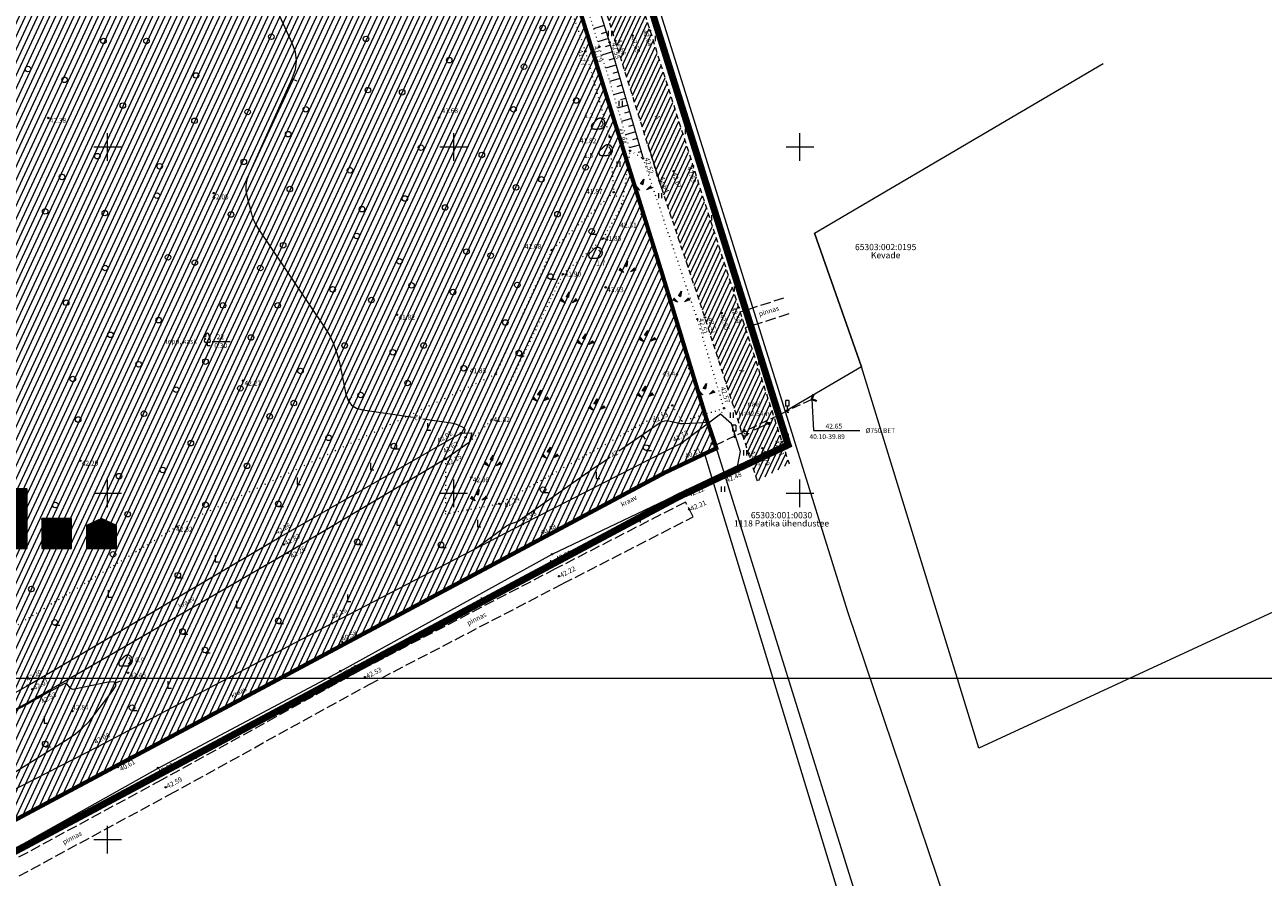
# Model space of a CAD drawing. Units: metres. Extents: x 551965 to 555247, y 6572812 to 6575712.
# Drawn here: x 552793 to 552971, y 6573381 to 6573504 of the extents above; entities that cross this region are included whole.
import ezdxf
from ezdxf.enums import TextEntityAlignment as Align

# ---------------------------------------------------------------- set-up
doc = ezdxf.new("R2010")
doc.units = ezdxf.units.M
doc.header["$LTSCALE"] = 0.5
for name, pattern in [('ACAD_ISO03W100', [30, 12, -18]), ('ASFBET', [2.5, 1.5, -1]), ('CENTER', [2, 1.25, -0.25, 0.25, -0.25]), ('ISOPOHI', [0.2, 0.1, 0.1]), ('KOLVIK', [1.25, 0.25, -1]), ('KRAAVIPERV', [0.02, 0.01, 0.01]), ('NOLVAALL', [1.2, 0.2, -1]), ('NOLVAKRIIPS', [0.2, 0.1, 0.1]), ('NOLVAPEAL', [0.2, 0.1, 0.1]), ('PINNASTEE', [4, 3, -1]), ('TRUUP', [3.5, 2.5, -1]), ('VIITJOON', [0.2, 0.1, 0.1])]:
    doc.linetypes.add(name, pattern=pattern)
doc.layers.get('0').update_dxf_attribs({"lineweight": 5})
for name, color, linetype, lineweight in [('000_Võsa 24_hatch', 7, 'Continuous', 0), ('00_siim_ehitusõigus', 7, 'Continuous', 5), ('00_siim_ol.ol kinnistupiir', 7, 'Continuous', 5), ('00_siim_planeeritava ala piir', 7, 'Continuous', 5), ('00_siim_teed', 7, 'Continuous', 5), ('00_siim_uued krundid', 7, 'Continuous', 5), ('ALUSVORK', 1, 'Continuous', 9), ('HALJASTUS', 3, 'Continuous', 9), ('HORISONTAAL', 34, 'Continuous', 5), ('KORGUS', 7, 'Continuous', 9), ('LIIKLUS', 7, 'Continuous', 9), ('PIIR', 32, 'Continuous', 9), ('RELJEEF', 34, 'Continuous', 9), ('TEE', 7, 'Continuous', 9), ('TRUUP', 6, 'Continuous', 9), ('VEEKOGU', 5, 'Continuous', 9), ('VORK', 7, 'Continuous', 9)]:
    doc.layers.add(name, color=color, linetype=linetype, lineweight=lineweight)
doc.styles.add('romanc', font='romanc.shx')
doc.styles.add('romans', font='romans.shx')
doc.styles.get("Standard").update_dxf_attribs({"font": 'arial.ttf'})
doc.styles.add('Style-STANDARD', font='STANDARD.shx')
picture_1 = doc.add_image_def('image1.png', size_in_pixel=(1522, 834))
pattern_1 = [(45, (0, 0), (-0.04419417382416, 0.04419417382416), [])]

# ---------------------------------------------------------------- blocks, each defined once
blk = doc.blocks.new('liiklm')
at = {"color": 0, "linetype": 'Continuous', "flags": 128}
for points in [[(-0.5, 3.5), (-0.5, 1.8)], [(0.5, 3.5), (-0.5, 3.5)], [(0.5, 1.8), (-0.5, 1.8)], [(0, 1.8), (0, 0)], [(0.5, 0), (0, 0)], [(0.5, 3.5), (0.5, 1.8)]]:
    blk.add_lwpolyline(points, dxfattribs=at)
blk = doc.blocks.new('kivisu')
at = {"color": 0, "linetype": 'Continuous', "flags": 128}
for points in [[(-2.05, -0.57), (-2.05, -0.58), (-2.05, -0.61), (-2.04, -0.66), (-2.04, -0.72), (-2.03, -0.79), (-2.02, -0.86), (-2, -0.93), (-1.98, -1), (-1.95, -1.06), (-1.92, -1.11), (-1.88, -1.16), (-1.84, -1.2), (-1.79, -1.23), (-1.74, -1.26), (-1.69, -1.29), (-1.63, -1.31), (-1.58, -1.32), (-1.52, -1.33), (-1.46, -1.34), (-1.4, -1.35), (-1.34, -1.36), (-1.28, -1.36), (-1.22, -1.36), (-1.15, -1.37), (-1.09, -1.37), (-1.03, -1.37), (-0.97, -1.37), (-0.9, -1.37), (-0.84, -1.37), (-0.78, -1.37), (-0.72, -1.37), (-0.65, -1.37), (-0.59, -1.37), (-0.53, -1.37), (-0.47, -1.37), (-0.4, -1.36), (-0.34, -1.36), (-0.28, -1.36), (-0.22, -1.36), (-0.15, -1.35), (-0.09, -1.35), (-0.03, -1.35), (0.03, -1.34), (0.1, -1.34), (0.16, -1.33), (0.22, -1.33), (0.28, -1.32), (0.34, -1.32), (0.41, -1.31), (0.47, -1.3), (0.53, -1.29), (0.59, -1.28), (0.65, -1.27), (0.71, -1.26), (0.77, -1.25), (0.83, -1.23), (0.89, -1.21), (0.95, -1.19), (1.01, -1.17), (1.06, -1.14), (1.12, -1.12), (1.17, -1.09), (1.22, -1.06), (1.28, -1.02), (1.32, -0.99), (1.37, -0.95), (1.42, -0.91), (1.46, -0.87), (1.51, -0.82), (1.55, -0.77), (1.59, -0.73), (1.62, -0.68), (1.66, -0.63), (1.69, -0.58), (1.72, -0.52), (1.75, -0.47), (1.78, -0.41), (1.8, -0.36), (1.82, -0.3), (1.84, -0.24), (1.86, -0.18), (1.88, -0.12), (1.89, -0.06), (1.9, 0), (1.91, 0.06), (1.91, 0.12), (1.92, 0.18), (1.92, 0.24), (1.92, 0.3), (1.92, 0.37), (1.91, 0.43), (1.9, 0.49), (1.9, 0.55), (1.88, 0.61), (1.87, 0.67), (1.85, 0.73), (1.84, 0.79), (1.82, 0.85), (1.79, 0.9), (1.77, 0.96), (1.74, 1.01), (1.71, 1.07), (1.68, 1.12), (1.64, 1.17), (1.6, 1.22), (1.57, 1.26), (1.52, 1.31), (1.48, 1.35), (1.44, 1.39), (1.39, 1.43), (1.34, 1.47), (1.29, 1.51), (1.24, 1.54), (1.19, 1.57), (1.13, 1.6), (1.08, 1.63), (1.02, 1.65), (0.96, 1.67), (0.91, 1.69), (0.85, 1.71), (0.79, 1.72), (0.73, 1.73), (0.67, 1.74), (0.61, 1.75), (0.55, 1.75), (0.49, 1.75), (0.42, 1.75), (0.36, 1.74), (0.31, 1.73), (0.25, 1.71), (0.19, 1.7), (0.13, 1.68), (0.07, 1.65), (0.02, 1.63), (-0.04, 1.6), (-0.09, 1.57), (-0.15, 1.54), (-0.2, 1.51), (-0.25, 1.48), (-0.3, 1.44), (-0.35, 1.4), (-0.4, 1.37), (-0.45, 1.33), (-0.5, 1.29), (-0.55, 1.25), (-0.59, 1.21), (-0.64, 1.16), (-0.68, 1.12), (-0.73, 1.08), (-0.77, 1.03), (-0.81, 0.99), (-0.86, 0.94), (-0.9, 0.9), (-0.94, 0.85), (-0.99, 0.81), (-1.03, 0.76), (-1.07, 0.72), (-1.12, 0.67), (-1.16, 0.63), (-1.21, 0.59), (-1.25, 0.54), (-1.3, 0.5), (-1.35, 0.46), (-1.4, 0.41), (-1.45, 0.37), (-1.5, 0.32), (-1.55, 0.27), (-1.61, 0.22), (-1.67, 0.17), (-1.73, 0.11), (-1.79, 0.04), (-1.85, -0.04), (-1.9, -0.14), (-1.96, -0.26), (-2.01, -0.4), (-2.05, -0.57)], [(0.72, -0.83), (0.81, -0.74), (0.94, -0.59), (1.08, -0.45), (1.21, -0.3), (1.33, -0.14), (1.38, 0.06), (1.38, 0.26), (1.33, 0.45), (1.25, 0.63), (1.12, 0.79), (0.99, 0.94), (0.86, 1.09)]]:
    blk.add_lwpolyline(points, dxfattribs=at)
blk = doc.blocks.new('SPYMAR')
at = {"color": 0, "linetype": 'Continuous'}
for p, q in [((-0.75, 0), (-1.25, 0)), ((0, 0.75), (0, 1.25)), ((0.75, 0), (1.25, 0)), ((0, -0.75), (0, -1.25))]:
    blk.add_line(p, q, dxfattribs=at)
for radius in [0.75, 0.044]:
    blk.add_circle((0, 0), radius, dxfattribs=at)
blk = doc.blocks.new('torval')
at = {"color": 0, "linetype": 'Continuous', "lineweight": 0}
for p, q in [((-1.1, 0.9), (-0.9, 1.1)), ((-0.2, 0), (-1.1, 0.9)), ((-1.09, 0.89), (-0.79, 0.99)), ((-1.05, 0.85), (-0.75, 0.95)), ((-1.04, 0.96), (-0.83, 1.03)), ((-1.01, 0.81), (-0.71, 0.91)), ((0, 0), (-1, 1)), ((-1, -1), (0, 0)), ((-0.97, 0.77), (-0.67, 0.87)), ((-0.96, 1.04), (-0.87, 1.07)), ((-0.93, 0.73), (-0.63, 0.83)), ((0.2, 0), (-0.9, 1.1)), ((-0.9, -1.1), (0.2, 0)), ((-0.89, 0.69), (-0.59, 0.79)), ((-0.86, 0.65), (-0.55, 0.75)), ((-0.82, 0.61), (-0.51, 0.71)), ((-0.78, 0.57), (-0.47, 0.67)), ((-0.74, 0.54), (-0.43, 0.64)), ((-0.7, 0.5), (-0.39, 0.6)), ((-0.66, 0.46), (-0.35, 0.56)), ((-0.62, 0.42), (-0.31, 0.52)), ((-0.58, 0.38), (-0.28, 0.48)), ((-0.54, 0.34), (-0.24, 0.44)), ((-0.5, 0.3), (-0.2, 0.4)), ((-0.46, 0.26), (-0.16, 0.36)), ((-0.42, 0.22), (-0.12, 0.32)), ((-0.4, -0.2), (0.2, 0)), ((-0.38, 0.18), (-0.08, 0.28)), ((-0.34, 0.14), (-0.04, 0.24)), ((-0.32, -0.12), (0.16, 0.04)), ((-0.3, 0.1), (0, 0.2)), ((-0.26, 0.06), (0.04, 0.16)), ((-0.24, -0.04), (0.12, 0.08)), ((-0.22, 0.02), (0.08, 0.12)), ((-1.1, -0.9), (-0.2, 0)), ((-1.1, -0.9), (-0.5, -0.7)), ((-1.1, -0.9), (-0.9, -1.1)), ((-1.06, -0.94), (-0.58, -0.78)), ((-1.02, -0.82), (-0.42, -0.63)), ((-1.02, -0.98), (-0.66, -0.86)), ((-0.98, -1.02), (-0.74, -0.94)), ((-0.95, -0.75), (-0.35, -0.55)), ((-0.94, -1.06), (-0.82, -1.02)), ((-0.87, -0.67), (-0.27, -0.47)), ((-0.79, -0.59), (-0.19, -0.39)), ((-0.71, -0.51), (-0.11, -0.31)), ((-0.63, -0.43), (-0.03, -0.23)), ((-0.55, -0.35), (0.05, -0.15)), ((-0.47, -0.27), (0.13, -0.08))]:
    blk.add_line(p, q, dxfattribs=at)
blk = doc.blocks.new('KIVIKU')
at = {"color": 0, "linetype": 'Continuous'}
for p, q in [((-1.99, 0.25), (-2.36, -0.23)), ((-2.16, 0.03), (-2.11, -0.34)), ((-2.08, 0.14), (-2.01, -0.4)), ((-1.99, 0.25), (-0.98, -0.89)), ((-1.99, 0.25), (-1.9, -0.45)), ((-1.87, 0.12), (-1.79, -0.5)), ((-0.71, 1.05), (0.13, 2.33)), ((-0.71, 1.05), (-0.06, 1.33)), ((-0.71, 1.05), (-0.15, 0.82)), ((-0.61, 1.2), (-0.04, 1.44)), ((-0.58, 1), (-0.08, 1.21)), ((-0.51, 1.35), (-0.01, 1.56)), ((-0.45, 0.94), (-0.1, 1.09)), ((-0.41, 1.5), (-0.16, 1.61)), ((-0.31, 1.65), (0.03, 1.8)), ((-0.31, 0.89), (-0.12, 0.97)), ((-0.21, 1.8), (0.05, 1.92)), ((-0.18, 0.84), (-0.15, 0.85)), ((-0.16, 1.61), (0.01, 1.68)), ((0.13, 2.33), (-0.15, 0.82)), ((-0.12, 1.95), (0.08, 2.03)), ((-0.02, 2.1), (0.1, 2.15)), ((0.08, 2.25), (0.12, 2.27)), ((0.97, -0.76), (2.05, 0.33)), ((2.31, -0.06), (1.78, 0.05)), ((2.23, 0.06), (1.86, 0.13)), ((2.15, 0.18), (1.95, 0.22)), ((2.07, 0.3), (2.03, 0.3)), ((2.39, -0.17), (2.05, 0.33)), ((-0.98, -0.89), (-2.36, -0.23)), ((-2.34, -0.2), (-2.33, -0.24)), ((-2.25, -0.09), (-2.22, -0.29)), ((-1.75, -0.02), (-1.68, -0.55)), ((-1.63, -0.15), (-1.6, -0.43)), ((-1.6, -0.43), (-1.57, -0.61)), ((-1.52, -0.29), (-1.46, -0.66)), ((-1.4, -0.42), (-1.36, -0.71)), ((-1.28, -0.56), (-1.25, -0.76)), ((-1.16, -0.69), (-1.14, -0.82)), ((-1.04, -0.83), (-1.03, -0.87)), ((2.39, -0.17), (0.97, -0.76)), ((1.05, -0.73), (1.02, -0.72)), ((1.22, -0.66), (1.1, -0.63)), ((1.39, -0.59), (1.18, -0.55)), ((1.55, -0.52), (1.27, -0.46)), ((1.72, -0.45), (1.35, -0.38)), ((1.62, -0.33), (1.44, -0.29)), ((2.05, -0.31), (1.52, -0.21)), ((2.22, -0.24), (1.61, -0.12)), ((1.89, -0.38), (1.62, -0.33)), ((2.39, -0.17), (1.69, -0.04))]:
    blk.add_line(p, q, dxfattribs=at)
for p in [(-1.99, 0.25), (-0.71, 1.05), (2.39, -0.17)]:
    blk.add_point(p, dxfattribs=at)
blk = doc.blocks.new('METS')
at = {"color": 0, "linetype": 'Continuous'}
blk.add_circle((0, 0), 0.8, dxfattribs=at)
blk = doc.blocks.new('lehtp1')
at = {"color": 0, "linetype": 'Continuous'}
for p, q in [((0.48, 0.95), (-0.48, 0.95)), ((0, 0), (0, 0.95)), ((0.76, 0), (0, 0))]:
    blk.add_line(p, q, dxfattribs=at)
for centre, radius, start, end in [((0, 3.04), 0.554, 332.5799, 207.4201), ((-0.47, 1.42), 0.475, 90.0016, 269.3953), ((-0.34, 2.35), 0.465, 109.0217, 253.1415), ((0.34, 2.35), 0.465, 286.8508, 70.9859), ((0.47, 1.42), 0.475, 270.6047, 89.9984)]:
    blk.add_arc(centre, radius, start, end, dxfattribs=at)
blk = doc.blocks.new('RAIESM')
at = {"color": 0, "linetype": 'Continuous', "flags": 128}
for points in [[(0, 2), (0, 0)], [(0, 0), (1, 0)]]:
    blk.add_lwpolyline(points, dxfattribs=at)
blk = doc.blocks.new('hein')
at = {"color": 0, "linetype": 'Continuous'}
for p, q in [((-0.46, 0.76), (-0.46, -0.76)), ((0.46, 0.76), (0.46, -0.76))]:
    blk.add_line(p, q, dxfattribs=at)
blk = doc.blocks.new('HARVIK')
at = {"color": 0, "linetype": 'Continuous'}
blk.add_line((0, -0.8), (1.5, -0.8), dxfattribs=at)
blk.add_circle((0, 0), 0.8, dxfattribs=at)
blk = doc.blocks.new('SUUND')
at = {"color": 0, "linetype": 'Continuous'}
for p in [(-2.5, 0), (1.78, 0.41), (1.78, -0.41)]:
    blk.add_line(p, (2.5, 0), dxfattribs=at)
blk = doc.blocks.new('VKORIS')
at = {"color": 0, "linetype": 'Continuous'}
for p, q in [((0, -4), (0, 4)), ((-4, 0), (4, 0))]:
    blk.add_line(p, q, dxfattribs=at)
blk = doc.blocks.new('ISOJ')
at = {"color": 0, "linetype": 'Continuous'}
blk.add_line((0, 0), (0, 1.5), dxfattribs=at)
blk = doc.blocks.new('ehitusõigus')
at = {"flags": 128}
for points in [[(551690.38, 6579378.98), (551714.38, 6579378.98), (551714.38, 6579370.36), (551690.38, 6579370.36), (551690.38, 6579378.98)], [(551698.38, 6579378.98), (551698.38, 6579378.98), (551698.38, 6579370.37)], [(551690.38, 6579374.67), (551714.38, 6579374.67)], [(551706.38, 6579374.67), (551706.38, 6579370.37)], [(551690.38, 6579372.52), (551698.38, 6579372.52)]]:
    blk.add_lwpolyline(points, dxfattribs=at)
blk = doc.blocks.new('ehitusõigus1')
at = {"flags": 128}
blk.add_lwpolyline([(551720.84, 6579370.36), (551720.84, 6579374.67), (551716.53, 6579374.67), (551716.53, 6579370.36)], close=True, dxfattribs=at)
blk.add_blockref('ehitusõigus', (0, 0))
blk = doc.blocks.new('ehitusõigus2')
at = {"true_color": 0xffffff}
h = blk.add_hatch(dxfattribs=at)
h.set_pattern_fill('ANSI31', scale=0.5)
h.set_pattern_definition(pattern_1)
h.paths.add_polyline_path([(551690.38, 6579378.98), (551714.38, 6579378.98), (551714.38, 6579370.36), (551690.38, 6579370.36)])
h = blk.add_hatch(dxfattribs=at)
h.set_pattern_fill('ANSI31', scale=0.5)
h.set_pattern_definition(pattern_1)
h.paths.add_polyline_path([(551716.53, 6579374.67), (551720.84, 6579374.67), (551720.84, 6579370.36), (551716.53, 6579370.36)])
blk.add_blockref('ehitusõigus1', (0, 0))
blk = doc.blocks.new('ehitusõigus3')
at = {"true_color": 0xffffff}
h = blk.add_hatch(dxfattribs=at)
h.set_pattern_fill('ANSI31', scale=0.5)
h.set_pattern_definition(pattern_1)
h.paths.add_polyline_path([(551775.79, 6579319.24), (551773.64, 6579318.24), (551773.64, 6579314.93), (551777.95, 6579314.93), (551777.95, 6579318.24)])
at = {"flags": 128}
blk.add_lwpolyline([(551775.79, 6579319.24), (551773.64, 6579318.24), (551773.64, 6579314.93), (551777.95, 6579314.93), (551777.95, 6579318.24), (551775.79, 6579319.24)], dxfattribs=at)
blk.add_blockref('ehitusõigus2', (50.64, -55.43))

msp = doc.modelspace()

# ---------------------------------------------------------------- hatches: boundary and pattern name
at = {"linetype": 'Continuous'}
h = msp.add_hatch(dxfattribs=at)
h.set_pattern_fill('ANSI31', color=6, scale=5, angle=45, style=0)
h.paths.add_polyline_path([(553288.814, 6573968.018), (553289.308, 6573966.08), (553285.066, 6573964.998), (553226.799, 6573928.358), (553167.946, 6573891.35), (553121.693, 6573863.213), (552896.792, 6573754.082), (552861.338, 6573731.482), (552839.249, 6573683.147), (552846.35, 6573634.557), (552865.683, 6573572.728), (552892.035, 6573488.441), (552879.736, 6573484.154), (552879.156, 6573486.068), (552889.549, 6573489.692), (552863.774, 6573572.131), (552844.394, 6573634.111), (552837.184, 6573683.441), (552859.764, 6573732.851), (552895.814, 6573755.831), (553120.734, 6573864.971), (553166.894, 6573893.051), (553225.734, 6573930.051), (553284.267, 6573966.858)])
at = {"layer": '000_Võsa 24_hatch', "linetype": 'Continuous'}
h = msp.add_hatch(dxfattribs=at)
h.set_pattern_fill('ANSI31,_O', color=60, scale=0.25, angle=20)
h.set_pattern_definition([(65, (204.5743, -1313.2688), (-0.71938180596, 0.33545324526), [])])
h.paths.add_polyline_path([(552716.086, 6573500.303), (552853.774, 6573567.261), (552892.504, 6573443.241), (552890.774, 6573442.411), (552885.114, 6573439.741), (552776.35, 6573381.61)])
at = {"layer": '00_siim_teed', "linetype": 'Continuous'}
h = msp.add_hatch(dxfattribs=at)
h.set_pattern_fill('ANSI31,_O', color=252, scale=0.2, angle=20)
h.set_pattern_definition([(65, (204.5743, -1313.2688), (-0.57550544477, 0.268362596205), [])])
h.paths.add_polyline_path([(552852.887, 6573581.851), (552857.981, 6573583.413), (552863.844, 6573563.757), (552870.369, 6573543.072), (552876.939, 6573522.588), (552882.913, 6573503.539), (552889.122, 6573483.997), (552895.704, 6573463.538), (552901.966, 6573444.167), (552902.993, 6573440.99), (552898.447, 6573438.484), (552897.159, 6573442.494), (552890.859, 6573462.115), (552884.016, 6573482.544), (552877.909, 6573502.074), (552871.906, 6573521.07), (552865.477, 6573541.511), (552859.102, 6573562.524)])

# ---------------------------------------------------------------- linework, layer by layer
at = {"flags": 128}
for points in [[(552882.632, 6573486.957), (552884.6, 6573480.805)], [(552768.926, 6573437.385), (552768.926, 6573428.767), (552792.926, 6573428.767), (552792.926, 6573437.385), (552768.926, 6573437.385)]]:
    msp.add_lwpolyline(points, dxfattribs=at)
at = {"layer": '00_siim_ol.ol kinnistupiir', "color": 36}
for p, q in [((552844.394, 6573634.111), (552902.424, 6573448.531)), ((552884.644, 6573468.511), (552833.864, 6573630.961)), ((552906.654, 6573474.271), (552948.374, 6573498.791)), ((553116.649, 6573486.151), (552930.394, 6573399.941)), ((552906.654, 6573474.271), (552913.484, 6573455.001)), ((552913.484, 6573455.001), (552906.654, 6573474.271)), ((552906.654, 6573474.271), (552906.654, 6573474.271)), ((552892.504, 6573443.241), (552884.644, 6573468.511)), ((552913.484, 6573455.001), (552902.424, 6573448.531)), ((552930.394, 6573399.941), (552913.484, 6573455.001)), ((552902.424, 6573448.531), (552911.454, 6573419.661)), ((552912.634, 6573378.751), (552892.504, 6573443.241)), ((552885.114, 6573439.741), (552890.774, 6573442.411)), ((552890.774, 6573442.411), (552892.414, 6573437.051)), ((552776.654, 6573381.771), (552885.114, 6573439.741)), ((552892.414, 6573437.051), (552911.374, 6573374.871)), ((552911.454, 6573419.661), (552928.134, 6573370.201))]:
    msp.add_line(p, q, dxfattribs=at)
at = {"layer": '00_siim_ol.ol kinnistupiir', "color": 36, "const_width": 0.6}
msp.add_lwpolyline([(552267.644, 6573282.221), (552272.144, 6573284.411), (552853.774, 6573567.261), (552884.644, 6573468.511), (552891.014, 6573447.671), (552892.504, 6573443.241), (552885.114, 6573439.741), (552776.654, 6573381.771), (552644.354, 6573311.511), (552513.264, 6573241.091), (552387.434, 6573173.881), (552270.944, 6573111.821), (552269.414, 6573112.761), (552267.624, 6573114.621), (552266.964, 6573118.391), (552266.354, 6573196.811), (552266.734, 6573224.281), (552267.104, 6573250.731), (552267.644, 6573282.221)], close=True, dxfattribs=at)
at = {"layer": '00_siim_planeeritava ala piir', "color": 230, "linetype": 'CENTER', "ltscale": 5, "const_width": 1}
msp.add_lwpolyline([(552263.687, 6573284.744), (552270.394, 6573288.008), (552861.459, 6573575.446), (552902.869, 6573443.718), (552902.869, 6573443.718), (552902.869, 6573443.718), (552886.914, 6573436.168), (552778.535, 6573378.241), (552646.239, 6573307.983), (552515.153, 6573237.565), (552389.317, 6573170.352), (552270.803, 6573107.214), (552266.886, 6573109.62), (552263.895, 6573112.728), (552262.967, 6573118.028), (552262.354, 6573196.823), (552262.735, 6573224.337), (552263.105, 6573250.793)], close=True, dxfattribs=at)
at = {"layer": '00_siim_uued krundid', "color": 1, "linetype": 'Continuous', "const_width": 0.2}
msp.add_lwpolyline([(552716.086, 6573500.303), (552853.774, 6573567.261), (552892.504, 6573443.241), (552890.774, 6573442.411), (552885.114, 6573439.741), (552776.35, 6573381.61), (552716.086, 6573500.303)], dxfattribs=at)
at = {"layer": 'HALJASTUS', "color": 3, "linetype": 'KOLVIK'}
for points in [[(552865.157, 6573533.97), (552866.944, 6573520.061), (552873.565, 6573500.551), (552877.071, 6573488.171), (552877.685, 6573480.196), (552868.711, 6573471.84), (552860.645, 6573453.932), (552814.585, 6573431.928), (552789.84, 6573416.636)], [(552856.803, 6573444.079), (552860.094, 6573447.377), (552870.357, 6573468.38), (552876.171, 6573473.521), (552878.925, 6573478.36), (552880.045, 6573486.185)], [(552853.41, 6573441.684), (552853.365, 6573433.77), (552861.168, 6573435.221), (552884.569, 6573448.347), (552886.138, 6573449.419), (552887.524, 6573447.145), (552893.618, 6573449.01), (552889.762, 6573461.869), (552881.925, 6573485.084)]]:
    msp.add_lwpolyline(points, dxfattribs=at)
at = {"layer": 'HALJASTUS', "color": 251, "linetype": 'KOLVIK', "flags": 128}
for points in [[(552877.685, 6573480.196), (552878.925, 6573478.36)], [(552893.618, 6573449.01), (552893.115, 6573448.132)]]:
    msp.add_lwpolyline(points, dxfattribs=at)
at = {"layer": 'HALJASTUS', "color": 251, "linetype": 'VIITJOON', "flags": 128}
msp.add_lwpolyline([(552819.677, 6573458.662), (552822.26, 6573458.662)], dxfattribs=at)
at = {"layer": 'HORISONTAAL', "color": 251, "linetype": 'ISOPOHI', "flags": 128}
for points, elevation in [([(552811.568, 6573527.78), (552811.765, 6573527.357), (552811.993, 6573526.949), (552812.253, 6573526.558), (552813.154, 6573525.305), (552813.353, 6573525.041), (552813.561, 6573524.786), (552813.779, 6573524.539), (552814.008, 6573524.301), (552823.795, 6573514.512), (552825.172, 6573513.008), (552826.4, 6573511.401), (552827.479, 6573509.69), (552828.409, 6573507.875), (552831.202, 6573501.779), (552831.652, 6573500.472), (552831.803, 6573499.165), (552831.657, 6573497.857), (552831.213, 6573496.548), (552824.957, 6573482.739), (552824.687, 6573481.987), (552824.552, 6573481.223), (552824.553, 6573480.448), (552824.689, 6573479.66), (552825.354, 6573477.069), (552825.519, 6573476.523), (552825.728, 6573475.998), (552825.982, 6573475.493), (552826.28, 6573475.007), (552835.879, 6573460.781), (552836.616, 6573459.567), (552837.226, 6573458.299), (552837.708, 6573456.977), (552838.062, 6573455.601), (552839.01, 6573451.019), (552839.312, 6573450.142), (552839.811, 6573449.474), (552840.507, 6573449.016), (552841.401, 6573448.767), (552848.716, 6573447.704)], 42), ([(552850.102, 6573447.503), (552854.19, 6573446.909), (552854.436, 6573446.864), (552854.676, 6573446.802), (552854.911, 6573446.722), (552855.141, 6573446.625), (552855.98, 6573446.233), (552856.075, 6573446.172), (552856.136, 6573446.094), (552856.164, 6573445.999), (552856.159, 6573445.887), (552856.083, 6573445.462), (552856.077, 6573445.44)], 42), ([(552878.41, 6573442.845), (552878.866, 6573443.158), (552884.389, 6573446.932), (552884.718, 6573447.11), (552885.059, 6573447.206), (552885.414, 6573447.219), (552887.346, 6573446.826), (552887.612, 6573446.81), (552891.601, 6573447.016)], 42), ([(552857.544, 6573428.642), (552858.061, 6573429.004), (552862.216, 6573432.017), (552862.378, 6573432.125), (552862.547, 6573432.219), (552862.723, 6573432.299), (552862.906, 6573432.366), (552863.516, 6573432.56), (552863.644, 6573432.606), (552863.768, 6573432.662), (552863.887, 6573432.727), (552864.002, 6573432.801), (552873.6, 6573439.517), (552874.913, 6573440.433), (552876.228, 6573441.345), (552877.187, 6573442.006)], 42), ([(552795.733, 6573407.813), (552794.965, 6573407.382), (552794.729, 6573407.25), (552794.494, 6573407.119), (552794.258, 6573406.988), (552794.022, 6573406.857), (552792.927, 6573406.253), (552792.692, 6573406.123), (552792.457, 6573405.994), (552792.223, 6573405.864), (552791.988, 6573405.734), (552774.503, 6573396.048), (552772.145, 6573394.728), (552769.8, 6573393.387), (552767.467, 6573392.025), (552765.145, 6573390.642), (552757.583, 6573386.091), (552756.39, 6573385.309), (552756.053, 6573384.916), (552756.571, 6573384.909), (552757.945, 6573385.291), (552768.953, 6573388.807), (552769.851, 6573389.022), (552770.749, 6573389.096), (552771.648, 6573389.027), (552772.547, 6573388.817), (552775.486, 6573387.897), (552776.107, 6573387.768), (552776.71, 6573387.775), (552777.296, 6573387.919), (552777.865, 6573388.2), (552798.871, 6573401.27), (552799.966, 6573402.023), (552800.977, 6573402.866), (552801.906, 6573403.8), (552802.751, 6573404.825), (552805.375, 6573408.322), (552805.753, 6573408.954), (552805.76, 6573409.351), (552805.398, 6573409.514), (552804.665, 6573409.442), (552799.801, 6573408.438), (552799.615, 6573408.422), (552799.444, 6573408.453), (552799.29, 6573408.532), (552799.152, 6573408.659), (552798.727, 6573409.151), (552798.633, 6573409.235), (552798.53, 6573409.276), (552798.419, 6573409.273), (552798.301, 6573409.228), (552796.393, 6573408.18), (552796.228, 6573408.089), (552796.063, 6573407.998), (552795.898, 6573407.906), (552795.733, 6573407.813)], 42.5)]:
    msp.add_lwpolyline(points, dxfattribs=dict(at, elevation=elevation))
at = {"layer": 'KORGUS', "color": 251, "linetype": 'Continuous'}
for centre in [(552877.909, 6573502.074), (552880.393, 6573502.814), (552882.913, 6573503.539), (552873.565, 6573500.551), (552875.583, 6573501.199), (552877.083, 6573501.821), (552796, 6573490.917, 42.377), (552852.455, 6573490.966), (552877.071, 6573488.171), (552880.045, 6573486.185), (552881.925, 6573485.084), (552884.016, 6573482.544), (552886.343, 6573483.234), (552889.122, 6573483.997), (552819.879, 6573480.075), (552877.685, 6573480.196), (552881.7, 6573477.023), (552876.171, 6573473.521), (552868.711, 6573471.84), (552870.357, 6573468.38), (552876.517, 6573466.466, 43.63), (552893.26, 6573462.756), (552895.704, 6573463.538), (552846.373, 6573462.516, 41.819), (552889.762, 6573461.869), (552890.859, 6573462.115), (552860.645, 6573453.932), (552888.618, 6573454.754, 43.44), (552824.143, 6573452.991, 42.274), (552886.138, 6573449.419), (552893.618, 6573449.01), (552860.094, 6573447.377), (552855.61, 6573445.428, 42.021), (552856.28, 6573444.831), (552887.539, 6573444.023), (552892.233, 6573443.579, 40.106), (552899.127, 6573443.236), (552901.966, 6573444.167), (552800.637, 6573441.435, 42.198), (552853.41, 6573441.684), (552897.159, 6573442.494), (552895.448, 6573440.11), (552857.105, 6573439.027, 42.981), (552888.263, 6573437.207), (552861.168, 6573435.221), (552888.598, 6573434.404), (552814.585, 6573431.928), (552864.538, 6573432.279), (552829.367, 6573430.344, 42.259), (552830.031, 6573429.362), (552866.948, 6573430.12), (552830.578, 6573428.115), (552868.773, 6573427.938), (552869.785, 6573424.751), (552836.958, 6573417.938), (552838.46, 6573415.286), (552838.205, 6573411.068), (552807.529, 6573410.829, 42.45), (552841.779, 6573410.188), (552793.053, 6573408.978), (552793.728, 6573408.44), (552794.541, 6573407.355), (552799.503, 6573405.3, 42.842), (552803.17, 6573400.124), (552806.061, 6573397.198), (552811.868, 6573397.068), (552812.969, 6573394.298)]:
    msp.add_circle(centre, 0.1, dxfattribs=at)
at = {"layer": 'RELJEEF', "color": 251, "linetype": 'NOLVAKRIIPS'}
for p, q in [((552876.318, 6573504.282), (552874.775, 6573503.802)), ((552876.912, 6573502.372), (552875.368, 6573501.892)), ((552876.615, 6573503.327), (552875.843, 6573503.087)), ((552877.479, 6573500.454), (552875.937, 6573500.008)), ((552877.201, 6573501.415), (552876.427, 6573501.191)), ((552877.757, 6573499.493), (552876.989, 6573499.271)), ((552878.035, 6573498.533), (552876.507, 6573498.091)), ((552878.313, 6573497.572), (552877.552, 6573497.352)), ((552878.59, 6573496.612), (552877.077, 6573496.174)), ((552878.868, 6573495.651), (552878.115, 6573495.433)), ((552879.146, 6573494.69), (552877.647, 6573494.256)), ((552879.424, 6573493.73), (552878.678, 6573493.514)), ((552879.702, 6573492.769), (552878.216, 6573492.339)), ((552879.98, 6573491.808), (552879.241, 6573491.595)), ((552880.258, 6573490.848), (552878.786, 6573490.422)), ((552880.536, 6573489.887), (552879.803, 6573489.675)), ((552880.814, 6573488.927), (552879.356, 6573488.505)), ((552881.092, 6573487.966), (552880.366, 6573487.756)), ((552881.369, 6573487.005), (552879.926, 6573486.588)), ((552881.647, 6573486.045), (552881.191, 6573485.913)), ((552881.925, 6573485.084), (552881.925, 6573485.084))]:
    msp.add_line(p, q, dxfattribs=at)
at = {"layer": 'RELJEEF', "color": 251, "linetype": 'NOLVAALL'}
msp.add_lwpolyline([(552849.022, 6573580.974), (552855.681, 6573561.553), (552862.796, 6573540.778), (552865.157, 6573533.97), (552869.611, 6573520.415), (552875.583, 6573501.199), (552880.045, 6573486.185), (552881.925, 6573485.084)], dxfattribs=at)
at = {"layer": 'RELJEEF', "color": 251, "linetype": 'NOLVAPEAL'}
msp.add_lwpolyline([(552851.835, 6573581.563), (552857.608, 6573561.892), (552864.452, 6573541.17), (552871.157, 6573520.874), (552877.083, 6573501.821), (552881.925, 6573485.084)], dxfattribs=at)
at = {"layer": 'TEE', "color": 251, "linetype": 'ASFBET', "flags": 128}
for points in [[(552857.981, 6573583.413), (552863.844, 6573563.757), (552870.369, 6573543.072), (552876.939, 6573522.588), (552882.913, 6573503.539), (552889.122, 6573483.997), (552895.704, 6573463.538), (552901.966, 6573444.167), (552902.993, 6573440.99)], [(552898.447, 6573438.484), (552897.159, 6573442.494), (552890.859, 6573462.115), (552884.016, 6573482.544), (552877.909, 6573502.074), (552871.906, 6573521.07), (552865.477, 6573541.511), (552859.102, 6573562.524), (552852.887, 6573581.851)]]:
    msp.add_lwpolyline(points, dxfattribs=at)
at = {"layer": 'TEE', "color": 251, "linetype": 'PINNASTEE'}
for points in [[(552902.214, 6573464.904), (552895.914, 6573462.891)], [(552902.945, 6573462.618), (552896.652, 6573460.607)], [(552664.291, 6573313.176), (552691.02, 6573327.268), (552719.369, 6573342.131), (552748.81, 6573357.957), (552782.994, 6573376.729), (552813.544, 6573393.245), (552842.346, 6573409.13), (552870.336, 6573423.685), (552889.146, 6573433.337), (552888.05, 6573435.472), (552869.235, 6573425.817), (552841.213, 6573411.246), (552812.394, 6573395.351), (552781.846, 6573378.837), (552747.664, 6573360.066), (552718.244, 6573344.251), (552689.903, 6573329.392), (552663.172, 6573315.299)]]:
    msp.add_lwpolyline(points, dxfattribs=at)
at = {"layer": 'TRUUP', "color": 6, "linetype": 'TRUUP', "flags": 128}
msp.add_lwpolyline([(552892.46, 6573443.725), (552906.27, 6573450.316)], dxfattribs=at)
at = {"layer": 'TRUUP', "color": 251, "linetype": 'VIITJOON', "flags": 128}
msp.add_lwpolyline([(552906.27, 6573450.316), (552906.52, 6573445.781), (552913.207, 6573445.781)], dxfattribs=at)
at = {"layer": 'VEEKOGU', "color": 5, "linetype": 'KRAAVIPERV', "flags": 128}
for points in [[(552664.592, 6573318.186), (552676.346, 6573324.508), (552705.165, 6573339.727), (552730.809, 6573352.207), (552749.112, 6573362.114), (552775.107, 6573376.467), (552811.868, 6573397.068), (552838.205, 6573411.068), (552868.773, 6573427.938), (552888.263, 6573437.207), (552895.448, 6573440.11), (552896.004, 6573442.754), (552894.711, 6573446.782), (552893.115, 6573448.132), (552887.539, 6573444.023), (552864.538, 6573432.279), (552836.958, 6573417.938), (552803.17, 6573400.124), (552772.059, 6573384.2), (552743.462, 6573369.033), (552729.85, 6573361.442), (552695.29, 6573342.997), (552674.198, 6573332.053), (552662.509, 6573325.988)], [(552666.258, 6573334.567), (552667.204, 6573335.123), (552689.047, 6573347.945), (552725.889, 6573369.747), (552737.325, 6573376.717), (552768.814, 6573395.202), (552793.053, 6573408.978), (552829.367, 6573430.344), (552855.61, 6573445.428), (552857.17, 6573445.468), (552856.803, 6573444.079), (552853.41, 6573441.684), (552830.578, 6573428.115), (552794.541, 6573407.355), (552769.812, 6573393.594), (552738.87, 6573375.286), (552726.895, 6573368.207), (552690.186, 6573346.652), (552667.928, 6573333.323), (552667.04, 6573332.791)]]:
    msp.add_lwpolyline(points, dxfattribs=at)

# ---------------------------------------------------------------- block references
at = {"layer": '00_siim_ehitusõigus'}
msp.add_blockref('ehitusõigus3', (1027.904, -5886.164), dxfattribs=at)
at = {"layer": 'ALUSVORK', "color": 251, "linetype": 'Continuous', "xscale": 0.5, "yscale": 0.5, "zscale": 0.5}
msp.add_blockref('SPYMAR', (552896.595, 6573445.346), dxfattribs=at)
at = {"layer": 'HALJASTUS', "color": 251, "linetype": 'Continuous', "xscale": 0.5, "yscale": 0.5, "zscale": 0.5}
for name, p in [('METS', (552867.424, 6573503.92)), ('METS', (552803.991, 6573502.025)), ('METS', (552810.207, 6573502.025)), ('METS', (552828.232, 6573502.646)), ('METS', (552841.906, 6573502.335)), ('hein', (552877.124, 6573503.119)), ('hein', (552883.885, 6573502.405)), ('METS', (552853.925, 6573499.264)), ('METS', (552864.719, 6573498.321)), ('METS', (552793.085, 6573497.978)), ('METS', (552798.369, 6573496.426)), ('METS', (552817.354, 6573497.057)), ('METS', (552842.176, 6573494.94)), ('METS', (552847.123, 6573494.631)), ('METS', (552872.263, 6573493.439)), ('hein', (552878.669, 6573493.018)), ('METS', (552806.788, 6573492.71)), ('METS', (552824.813, 6573491.779)), ('METS', (552833.21, 6573492.16)), ('METS', (552863.2, 6573492.16)), ('METS', (552817.134, 6573490.512)), ('METS', (552830.66, 6573488.581)), ('hein', (552888.208, 6573488.949)), ('METS', (552849.834, 6573486.634)), ('METS', (552803.091, 6573485.401)), ('METS', (552812.11, 6573483.948)), ('METS', (552824.257, 6573484.577)), ('METS', (552858.631, 6573485.584)), ('hein', (552878.349, 6573484.23)), ('METS', (552798.003, 6573482.404)), ('METS', (552839.592, 6573483.352)), ('METS', (552873.616, 6573483.787)), ('METS', (552830.897, 6573480.649)), ('METS', (552863.568, 6573480.891)), ('METS', (552867.239, 6573482.049)), ('METS', (552811.723, 6573479.701)), ('METS', (552847.515, 6573479.298)), ('hein', (552884.353, 6573479.696)), ('METS', (552795.567, 6573477.43)), ('METS', (552804.187, 6573477.191)), ('METS', (552822.394, 6573476.981)), ('METS', (552841.331, 6573477.753)), ('METS', (552853.326, 6573477.995)), ('METS', (552869.558, 6573477.03)), ('hein', (552892.032, 6573476.494)), ('METS', (552840.559, 6573473.892)), ('HARVIK', (552874.495, 6573474.556)), ('METS', (552829.931, 6573472.541)), ('METS', (552856.418, 6573471.624)), ('METS', (552813.312, 6573470.803)), ('METS', (552817.177, 6573470.031)), ('METS', (552846.742, 6573470.224)), ('METS', (552859.896, 6573471.045)), ('METS', (552804.23, 6573469.259)), ('METS', (552826.645, 6573469.259)), ('HARVIK', (552868.537, 6573468.024)), ('METS', (552837.08, 6573466.17)), ('METS', (552848.481, 6573466.749)), ('METS', (552863.761, 6573466.798)), ('hein', (552895.316, 6573466.23)), ('METS', (552798.599, 6573464.241)), ('METS', (552842.684, 6573464.626)), ('METS', (552854.472, 6573465.784)), ('METS', (552821.235, 6573463.853)), ('METS', (552829.158, 6573463.853)), ('METS', (552811.96, 6573461.73)), ('METS', (552862.022, 6573461.392)), ('METS', (552805.003, 6573459.606)), ('lehtp1', (552818.993, 6573458.036)), ('METS', (552825.293, 6573459.22)), ('METS', (552838.819, 6573458.062)), ('METS', (552845.776, 6573457.096)), ('METS', (552850.22, 6573458.062)), ('METS', (552809.061, 6573455.359)), ('METS', (552818.723, 6573455.745)), ('HARVIK', (552863.973, 6573456.97)), ('hein', (552898.798, 6573455.718)), ('METS', (552832.443, 6573454.394)), ('METS', (552856.017, 6573454.78)), ('METS', (552799.565, 6573453.237)), ('METS', (552814.472, 6573451.691)), ('METS', (552823.747, 6573451.884)), ('METS', (552847.902, 6573452.656)), ('METS', (552841.138, 6573450.919)), ('METS', (552809.834, 6573448.216)), ('METS', (552831.476, 6573449.76)), ('METS', (552800.325, 6573447.389)), ('METS', (552827.998, 6573447.83)), ('RAIESM', (552850.788, 6573445.84)), ('hein', (552894.715, 6573448.001)), ('METS', (552836.501, 6573444.741)), ('hein', (552902.665, 6573444.941)), ('METS', (552816.597, 6573443.969)), ('HARVIK', (552845.918, 6573443.546)), ('HARVIK', (552882.368, 6573443.327)), ('hein', (552896.644, 6573442.591)), ('METS', (552806.225, 6573439.202)), ('METS', (552812.539, 6573440.108)), ('METS', (552824.713, 6573440.687)), ('RAIESM', (552842.538, 6573440.134)), ('RAIESM', (552875.148, 6573438.852)), ('RAIESM', (552831.962, 6573438.021)), ('HARVIK', (552867.458, 6573437.255)), ('hein', (552893.429, 6573437.333)), ('METS', (552797.04, 6573435.034)), ('METS', (552818.723, 6573435.088)), ('HARVIK', (552829.23, 6573435.21)), ('METS', (552807.488, 6573433.71)), ('RAIESM', (552846.369, 6573432.114)), ('RAIESM', (552858.003, 6573431.903)), ('hein', (552881.244, 6573432.874)), ('METS', (552797.44, 6573429.849)), ('HARVIK', (552840.648, 6573429.726)), ('HARVIK', (552852.725, 6573429.287)), ('METS', (552805.363, 6573427.918)), ('RAIESM', (552820.117, 6573426.821)), ('hein', (552868.761, 6573426.69)), ('HARVIK', (552814.723, 6573424.903)), ('METS', (552793.575, 6573422.899)), ('RAIESM', (552804.676, 6573421.749)), ('RAIESM', (552839.206, 6573421.132)), ('hein', (552858.749, 6573421.325)), ('RAIESM', (552823.21, 6573420.208)), ('HARVIK', (552796.937, 6573418.102)), ('HARVIK', (552829.23, 6573418.318)), ('HARVIK', (552815.396, 6573416.783)), ('HARVIK', (552818.65, 6573414.115)), ('hein', (552845.345, 6573414.057)), ('RAIESM', (552813.295, 6573408.585)), ('HARVIK', (552808.11, 6573405.779)), ('hein', (552830.061, 6573405.798)), ('RAIESM', (552795.415, 6573403.542)), ('HARVIK', (552795.566, 6573400.545)), ('hein', (552817.102, 6573398.79)), ('hein', (552802.679, 6573391.107))]:
    msp.add_blockref(name, p, dxfattribs=at)
at = {"layer": 'HORISONTAAL', "color": 251}
for p, xscale, yscale, zscale, rotation in [((552831.213, 6573496.548, 42), 0.5, 0.5, 0.5, 249.3895106435436), ((552839.312, 6573450.142, 42), 0.5, 0.5, 0.5, 311.4660830809059), ((552881.788, 6573445.154, 42), 0.4999999999999999, 0.4999999999999999, 0.4999999999999999, 213.4832287278864), ((552805.76, 6573409.351, 42.5), 0.5, 0.5, 0.5, 295.0342997464105)]:
    msp.add_blockref('ISOJ', p, dxfattribs=dict(at, xscale=xscale, yscale=yscale, zscale=zscale, rotation=rotation))
at = {"layer": 'LIIKLUS', "color": 251, "linetype": 'Continuous', "xscale": 0.5, "yscale": 0.5, "zscale": 0.5}
for p in [(552902.722, 6573448.387), (552895.08, 6573444.804)]:
    msp.add_blockref('liiklm', p, dxfattribs=at)
at = {"layer": 'RELJEEF', "color": 251, "linetype": 'Continuous', "xscale": 0.5, "yscale": 0.5, "zscale": 0.5}
for name, p in [('kivisu', (552875.455, 6573490.006)), ('kivisu', (552876.563, 6573486.186)), ('KIVIKU', (552881.949, 6573480.916)), ('kivisu', (552875.078, 6573471.357)), ('KIVIKU', (552879.625, 6573469.075)), ('KIVIKU', (552871.201, 6573464.632)), ('KIVIKU', (552887.414, 6573464.748)), ('KIVIKU', (552873.587, 6573458.596)), ('KIVIKU', (552882.534, 6573459.06)), ('KIVIKU', (552882.185, 6573451.05)), ('KIVIKU', (552891.016, 6573451.399)), ('KIVIKU', (552867.08, 6573450.47)), ('KIVIKU', (552875.214, 6573449.193)), ('KIVIKU', (552868.475, 6573442.228)), ('KIVIKU', (552860.225, 6573441.067)), ('KIVIKU', (552858.159, 6573436.104)), ('kivisu', (552807.211, 6573412.485))]:
    msp.add_blockref(name, p, dxfattribs=at)
at = {"layer": 'TRUUP', "color": 6}
for p, xscale, yscale, zscale, rotation in [((552906.27, 6573450.316), 0.5, 0.5, 0.5, 205.473001040049), ((552892.46, 6573443.725), 0.4999999999999999, 0.4999999999999999, 0.4999999999999999, 25.39905608823873)]:
    msp.add_blockref('torval', p, dxfattribs=dict(at, xscale=xscale, yscale=yscale, zscale=zscale, rotation=rotation))
at = {"layer": 'TRUUP', "color": 251, "linetype": 'Continuous', "xscale": 0.5, "yscale": 0.5, "zscale": 0.5, "rotation": 24.66438107056586}
msp.add_blockref('SUUND', (552899.122, 6573446.413), dxfattribs=at)
at = {"layer": 'VORK', "color": 251, "xscale": 0.5, "yscale": 0.5, "zscale": 0.5}
for p in [(552804.574, 6573486.731), (552854.574, 6573486.731), (552904.574, 6573486.731), (552804.574, 6573436.731), (552854.574, 6573436.731), (552904.574, 6573436.731), (552804.574, 6573386.731)]:
    msp.add_blockref('VKORIS', p, dxfattribs=at)

# ---------------------------------------------------------------- texts
at = {"layer": '00_siim_ehitusõigus', "color": 0, "linetype": 'ACAD_ISO03W100', "char_height": 1.4, "width": 2.13647, "attachment_point": 5}
for insert in [(552797.284, 6573430.756), (552803.769, 6573430.756)]:
    msp.add_mtext('{\\fSwis721 Ex BT|b0|i0|c0|p34;-}', dxfattribs=dict(at, insert=insert))
at = {"layer": 'ALUSVORK', "color": 251, "linetype": 'Continuous', "style": 'romanc'}
for s, p in [('H=42.54m', (552897.961, 6573447.658)), ('nael', (552897.961, 6573449.073))]:
    msp.add_text(s, height=0.7, dxfattribs=at).set_placement(p, align=Align.BOTTOM_CENTER)
at = {"layer": 'HALJASTUS', "color": 251, "linetype": 'Continuous', "style": 'romanc'}
for s, p in [('22', (552820.867, 6573459.315)), ('lepp, kask', (552815.232, 6573458.664)), ('0.30', (552820.924, 6573458.069))]:
    msp.add_text(s, height=0.7, dxfattribs=at).set_placement(p, align=Align.MIDDLE_CENTER)
at = {"layer": 'HORISONTAAL', "color": 251, "linetype": 'Continuous'}
for rotation, style, p in [(171.73589, 'Style-STANDARD', (552849.409, 6573447.604, 42)), (34.36883, 'romans', (552877.798, 6573442.426))]:
    msp.add_text('42', height=0.7, rotation=rotation, dxfattribs=dict(at, style=style)).set_placement(p, align=Align.MIDDLE_CENTER)
at = {"layer": 'KORGUS', "color": 251, "linetype": 'Continuous', "style": 'romanc'}
for s, rotation, p in [(' 42.66', 287.59228, (552878.399, 6573502.452)), (' 42.69', 288.64774, (552880.393, 6573502.814)), (' 42.64', 287.92839, (552882.159, 6573503.796)), (' 41.77', 284.95134, (552872.741, 6573500.978)), (' 41.79', 287.56416, (552875.006, 6573501.492)), (' 42.55', 285.8226, (552877.607, 6573501.972)), (' 41.94', 288.89133, (552878.429, 6573489.628)), (' 42.52', 287.40121, (552882.37, 6573485.375)), (' 42.67', 288.6294, (552886.343, 6573483.234)), (' 42.63', 287.72155, (552888.525, 6573484.071)), (' 42.64', 287.89754, (552884.585, 6573482.655)), (' 42.59', 288.58134, (552894.876, 6573463.77)), (' 42.51', 287.12918, (552890.192, 6573462.204)), (' 42.57', 288.2507, (552891.515, 6573462.273)), (' 42.65', 288.86407, (552893.26, 6573462.756)), (' 42.57', 288.64467, (552893.326, 6573452.288)), (' 42.13', 26.52426, (552883.15, 6573447.029)), (' 41.73', 29.51468, (552886.088, 6573444.28)), (' 41.67', 30.01755, (552852.902, 6573442.641)), (' 42.71', 290.8183, (552901.089, 6573444.566)), (' 42.15', 31.69625, (552853.394, 6573440.791)), (' 42.67', 289.28295, (552897.625, 6573443.063)), (' 42.79', 288.34346, (552899.139, 6573443.215)), (' 42.48', 23.3381, (552893.706, 6573438.494)), (' 42.24', 28.9579, (552861.714, 6573434.811)), (' 42.12', 22.49015, (552888.284, 6573436.424)), (' 41.93', 27.60957, (552864.158, 6573432.738)), (' 42.21', 23.61656, (552888.598, 6573434.404)), (' 41.83', 29.48813, (552830.031, 6573429.362)), (' 40.48', 27.79216, (552866.97, 6573430.837)), (' 42.26', 32.20305, (552830.878, 6573427.459)), (' 42.02', 25.34165, (552869.184, 6573427.104)), (' 42.22', 27.25747, (552869.785, 6573424.751)), (' 42.16', 28.08717, (552836.754, 6573418.744)), (' 40.58', 27.02874, (552838.239, 6573415.501)), (' 42.20', 30.22176, (552792.747, 6573409.728)), (' 42.40', 29.6542, (552838.373, 6573410.461)), (' 42.53', 26.61979, (552841.779, 6573410.188)), (' 42.01', 28.90904, (552793.728, 6573408.44)), (' 42.53', 29.2533, (552794.844, 6573406.512)), (' 42.08', 27.23286, (552802.511, 6573400.707)), (' 40.61', 29.35141, (552806.215, 6573396.766)), (' 42.30', 28.149, (552811.733, 6573396.311)), (' 42.59', 27.77881, (552812.969, 6573394.298))]:
    msp.add_text(s, height=0.7, rotation=rotation, dxfattribs=at).set_placement(p, align=Align.MIDDLE_LEFT)
for s, p in [(' 41.68', (552852.597, 6573491.976)), (' 41.82', (552872.563, 6573487.627)), (' 42.05', (552819.468, 6573479.528)), (' 41.87', (552873.475, 6573480.307)), (' 42.31', (552878.396, 6573475.454)), (' 41.85', (552876.171, 6573473.521)), (' 41.68', (552864.618, 6573472.364)), (' 41.90', (552870.357, 6573468.38)), (' 41.85', (552856.669, 6573454.423)), (' 41.82', (552860.094, 6573447.377)), (' 42.32', (552814.266, 6573431.555))]:
    msp.add_text(s, height=0.7, dxfattribs=at).set_placement(p, align=Align.MIDDLE_LEFT)
for s, p in [(' 42.38', (552796, 6573490.917)), (' 43.63', (552876.517, 6573466.466)), (' 41.82', (552846.373, 6573462.516)), (' 43.44', (552884.507, 6573454.314)), (' 42.27', (552824.143, 6573452.991)), (' 42.20', (552800.637, 6573441.435)), (' 42.98', (552857.105, 6573439.027)), (' 42.45', (552807.529, 6573410.829)), (' 42.84', (552799.245, 6573406.179))]:
    msp.add_text(s, height=0.7, dxfattribs=at).set_placement(p, align=Align.TOP_LEFT)
for s, rotation, p in [(' 42.02', 31.9527, (552851.919, 6573444.433)), (' 40.11', 22.44152, (552887.685, 6573442.302)), (' 42.26', 29.85654, (552828.528, 6573431.229))]:
    msp.add_text(s, height=0.7, rotation=rotation, dxfattribs=at).set_placement(p, align=Align.TOP_LEFT)
at = {"layer": 'PIIR', "color": 251, "linetype": 'Continuous', "style": 'romanc'}
for s, p in [('65303:002:0195', (552916.952, 6573471.554)), ('65303:001:0030', (552901.913, 6573432.838))]:
    msp.add_text(s, height=0.9, dxfattribs=at).set_placement(p, align=Align.BOTTOM_CENTER)
for s, p in [('Kevade', (552916.952, 6573471.554)), ('1118 Patika ühendustee', (552901.913, 6573432.838))]:
    msp.add_text(s, height=0.9, dxfattribs=at).set_placement(p, align=Align.TOP_CENTER)
at = {"layer": 'RELJEEF', "color": 251, "linetype": 'Continuous', "style": 'romanc'}
for s, p in [('1.2', (552873.443, 6573491.646)), ('1.5', (552873.379, 6573485.859)), ('1.7', (552875.148, 6573470.314)), ('0.9', (552808.571, 6573413.016))]:
    msp.add_text(s, height=0.7, dxfattribs=at).set_placement(p, align=Align.TOP_LEFT)
at = {"layer": 'TEE', "color": 251, "linetype": 'Continuous'}
for s, rotation, style, p in [('A', 289.13193, 'romans', (552884.015, 6573491.052)), ('pinnas', 17.08767, 'romanc', (552900.072, 6573463.048)), ('A', 285.57041, 'romans', (552896.175, 6573454.355)), ('pinnas', 27.00897, 'romans', (552857.882, 6573418.633)), ('pinnas', 28.20103, 'romans', (552799.456, 6573387.016))]:
    msp.add_text(s, height=0.7, rotation=rotation, dxfattribs=dict(at, style=style)).set_placement(p, align=Align.MIDDLE_CENTER)
at = {"layer": 'TRUUP', "color": 251, "linetype": 'Continuous', "style": 'romanc'}
for s, p in [('42.65', (552908.277, 6573446.073)), (' 40.10-39.89', (552905.74, 6573444.561))]:
    msp.add_text(s, height=0.7, rotation=359.99903, dxfattribs=at).set_placement(p)
msp.add_text('%%C750 BET', height=0.7, dxfattribs=at).set_placement((552916.186, 6573445.78), align=Align.MIDDLE_CENTER)
at = {"layer": 'VEEKOGU', "color": 251, "linetype": 'Continuous', "style": 'romanc'}
for rotation, p in [(26.81893, (552879.86, 6573435.643)), (30.51977, (552815.966, 6573420.976)), (25.75728, (552823.542, 6573408.023))]:
    msp.add_text('kraav', height=0.7, rotation=rotation, dxfattribs=at).set_placement(p, align=Align.MIDDLE_CENTER)

# ---------------------------------------------------------------- referenced raster images: frames only (the image files are external)
image = msp.add_image(picture_1, insert=(552514.538, 6573410.013), size_in_units=(1096.996, 601.114), dxfattribs=dict(brightness=60))
image.dxf.flags = 7

doc.saveas('drawing.dxf')
